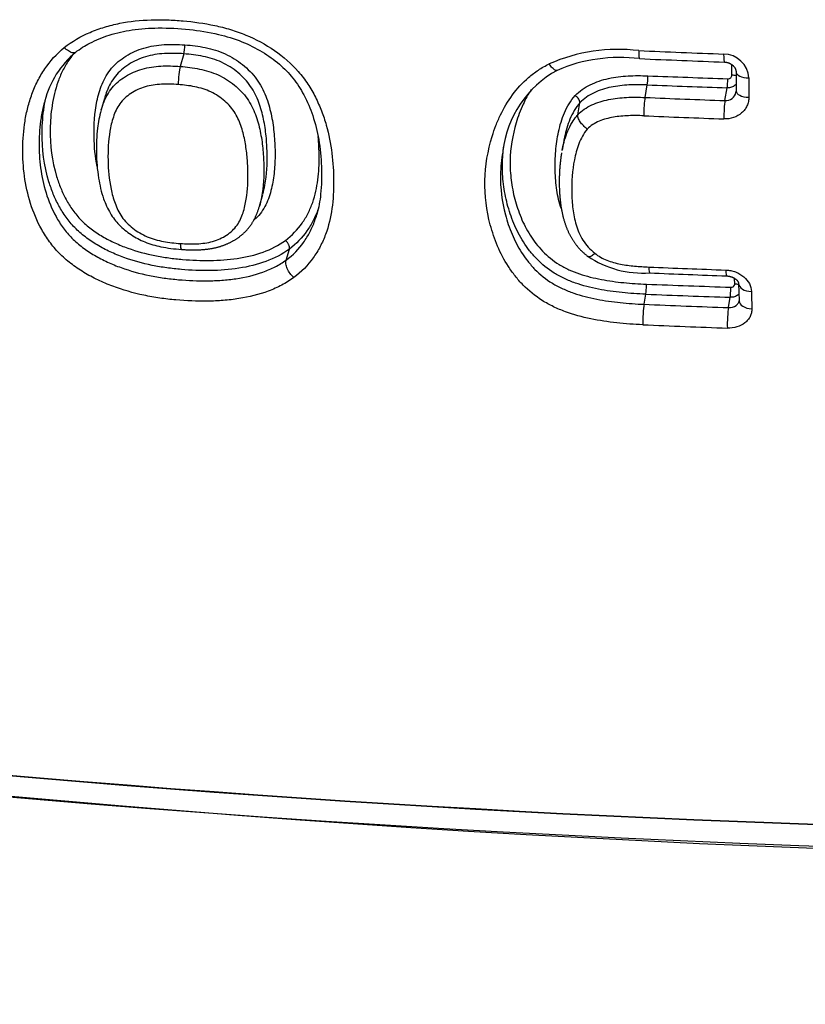
# Model space of a CAD drawing. Units: millimetres. Extents: x -18 to 950, y -35 to 2016.
# Drawn here: x 198 to 203, y 463 to 470 of the extents above; entities that cross this region are included whole.
import ezdxf

# ---------------------------------------------------------------- set-up
doc = ezdxf.new("R2010")
doc.units = ezdxf.units.MM
doc.layers.add('Default', color=7, linetype='Continuous')
doc.layers.add('DV3_Default', color=7, linetype='Continuous')

# ---------------------------------------------------------------- blocks, each defined once
blk = doc.blocks.new('SE2')
at = {"layer": 'DV3_Default', "color": 7}
for p, q in [((198.959, 469.4024), (198.9331, 469.312)), ((202.8857, 469.2494), (202.8855, 469.3246)), ((202.915, 469.2729), (202.9155, 469.1356)), ((202.263, 469.0897), (202.2793, 469.1797)), ((202.8357, 469.0669), (202.8524, 469.1587)), ((198.3901, 469.0827), (198.3665, 469)), ((201.7814, 468.9661), (201.7969, 469.0516)), ((201.7969, 469.0517), (201.7969, 469.0516)), ((201.7813, 468.966), (201.7814, 468.9661)), ((201.681, 468.7777), (201.6691, 468.7119)), ((199.5, 468.3093), (199.5241, 468.3935)), ((199.6924, 467.9238), (199.7149, 468.0027)), ((199.6924, 467.9238), (199.6915, 467.9231)), ((202.9062, 467.7516), (202.9052, 467.7922)), ((202.9337, 467.7546), (202.9368, 467.6317)), ((202.256, 467.6063), (202.269, 467.6783)), ((202.8602, 467.5825), (202.8735, 467.6563))]:
    blk.add_line(p, q, dxfattribs=at)
for centre, radius, start, end in [((198.6152, 468.8954), 0.6745, 129.87579, 165.49415), ((202.0729, 468.1976), 1.2365, 83.25309, 113.6561), ((202.0825, 468.2381), 1.1384, 82.85985, 113.27148), ((206.5426, 569.1508), 99.819, 267.51701, 267.866426), ((206.5297, 568.8726), 99.598, 267.522307, 267.872203), ((202.8248, 469.2192), 0.1818, 3.19011, 89.4973), ((201.9995, 468.6184), 0.7598, 118.884, 173.36313), ((206.3773, 573.4673), 104.303, 267.750573, 268.065309), ((285.3456, 469.4112), 82.3394, 180.12661, 180.223052), ((206.3745, 573.3177), 104.2185, 267.748009, 268.063281), ((206.5698, 570.1361), 101.1381, 267.559405, 267.884131), ((202.841, 469.1417), 0.0749, 265.96312, 349.19877), ((202.8739, 469.1352), 0.0415, 349.42956, 0.4721), ((206.565, 569.8884), 101.0221, 267.554378, 267.880074), ((202.2491, 468.5412), 0.7115, 236.10844, 273.78551), ((206.6107, 570.9833), 103.2001, 267.600763, 267.907331), ((206.5393, 569.1013), 101.3588, 267.600692, 267.91257), ((206.4666, 574.5462), 106.8778, 267.751267, 268.075259), ((206.4627, 574.501), 106.9049, 267.751835, 268.076025), ((259.8625, 469.053), 56.8533, 181.36592, 181.49081), ((206.6339, 571.3712), 103.8573, 267.584082, 267.917651), ((202.9231, 467.6313), 0.0137, 349.44916, 1.90265), ((206.6301, 571.2261), 103.8589, 267.581589, 267.915746), ((207.6199, 572.0146), 108.3875, 255.958567, 284.041332), ((207.2995, 574.5517), 110.7411, 259.801535, 270.165808), ((207.4226, 576.2894), 112.4802, 259.898041, 270.100492)]:
    blk.add_arc(centre, radius, start, end, dxfattribs=at)
for centre, major_axis, ratio, start_param, end_param in [((198.9583, 469.4446), (0.0036, 0.0499), 0.136572, 3.715367, 5.1817), ((202.2283, 469.4676), (0.0043, 0.0999), 0.092103, 2.009764, 3.141629), ((202.8355, 469.4432), (0.0037, 0.0999), 0.082571, 2.009839, 3.141717), ((198.9344, 469.2277), (0.0076, 0.0997), 0.141348, 0.574246, 2.057219), ((202.2787, 469.222), (-0.002, -0.05), 0.085949, 0.563695, 2.044955), ((202.8815, 469.2269), (-0.05, -0.0002), 0.452844, 3.972871, 4.626958), ((203.015, 469.2731), (0.1, 0.0002), 0.440178, 3.14175, 4.624375), ((202.8517, 469.201), (-0.0017, -0.05), 0.077297, 0.563246, 2.045022), ((202.2643, 469.0051), (-0.0043, -0.0999), 0.091107, 3.705578, 5.202988), ((203.0155, 469.1359), (0.1, 0.0004), 0.453847, 3.141462, 4.62376), ((202.837, 468.9823), (-0.0037, -0.0999), 0.082209, 3.705087, 5.203013), ((198.9489, 468.0995), (0.0073, 0.0997), 0.140715, 2.192407, 3.141482), ((202.3002, 467.9312), (0.0042, 0.0999), 0.089889, 2.188913, 3.14149), ((202.851, 467.9097), (0.0036, 0.0999), 0.081504, 2.188793, 3.141707), ((202.2684, 467.7207), (0.002, 0.05), 0.085844, 3.705282, 5.361921), ((202.9022, 467.7217), (-0.05, -0.0013), 0.600041, 4.006886, 4.616142), ((203.0337, 467.757), (0.1, 0.0024), 0.59259, 3.141631, 4.614315), ((202.8729, 467.6986), (0.0017, 0.05), 0.076948, 3.704821, 5.361284), ((202.2572, 467.5216), (0.0042, 0.0999), 0.090433, 0.563947, 2.242581), ((203.0368, 467.6343), (0.1, 0.0026), 0.605284, 3.141452, 4.613067), ((202.8614, 467.4979), (0.0036, 0.0999), 0.08129, 0.563447, 2.242378), ((207.6199, 484.4561), (-49.2339, 0), 0.422618, 1.010166, 2.13152)]:
    blk.add_ellipse(centre, major_axis=major_axis, ratio=ratio, start_param=start_param, end_param=end_param, dxfattribs=at)
for points, knots in [([(198.102, 469.4472), (198.1578, 469.4918), (198.2199, 469.5275), (198.3204, 469.5706), (198.3554, 469.5832), (198.4265, 469.6048), (198.4626, 469.6138), (198.5722, 469.6356), (198.6471, 469.6435), (198.7617, 469.6471), (198.8002, 469.647), (198.8766, 469.6444), (198.9147, 469.642), (199.0288, 469.6321), (199.1046, 469.6218), (199.2175, 469.5976), (199.255, 469.588), (199.3297, 469.5653), (199.3669, 469.5521), (199.4751, 469.5074), (199.5435, 469.4708), (199.672, 469.3821), (199.7293, 469.3319), (199.8033, 469.247), (199.8261, 469.2168), (199.8671, 469.1548), (199.8853, 469.1232), (199.9179, 469.0587), (199.9323, 469.0259), (199.9579, 468.9594), (199.9692, 468.9256), (200.0175, 468.7567), (200.0312, 468.6225), (200.0318, 468.4233), (200.0286, 468.3577), (200.011, 468.23), (199.9967, 468.1678), (199.9632, 468.0776), (199.9501, 468.0483), (199.9203, 467.9919), (199.9035, 467.9648), (199.8472, 467.8866), (199.8012, 467.8386), (199.7468, 467.7981)], [0, 0, 0, 0, 0.0625, 0.0625, 0.09375, 0.09375, 0.125, 0.125, 0.1875, 0.1875, 0.21875, 0.21875, 0.25, 0.25, 0.3125, 0.3125, 0.34375, 0.34375, 0.375, 0.375, 0.4375, 0.4375, 0.5, 0.5, 0.53125, 0.53125, 0.5625, 0.5625, 0.59375, 0.59375, 0.625, 0.625, 0.75, 0.75, 0.8125, 0.8125, 0.875, 0.875, 0.90625, 0.90625, 0.9375, 0.9375, 1, 1, 1, 1]), ([(198.1825, 469.4129), (198.2168, 469.4401), (198.2876, 469.4843), (198.4276, 469.5422), (198.5918, 469.5784), (198.7862, 469.5922), (198.9937, 469.5804), (199.1957, 469.5496), (199.372, 469.4947), (199.5197, 469.4216), (199.6439, 469.3329), (199.7457, 469.228), (199.8261, 469.1024), (199.8887, 468.9543), (199.9313, 468.7796), (199.9489, 468.5925), (199.9433, 468.4051), (199.9264, 468.3015), (199.9114, 468.2501)], [0, 0, 0, 0, 0.046447, 0.1018, 0.161906, 0.227728, 0.304823, 0.377157, 0.437329, 0.492864, 0.545329, 0.594446, 0.647183, 0.707788, 0.776561, 0.854924, 0.936371, 1, 1, 1, 1]), ([(199.7468, 467.7981), (199.7195, 467.7781), (199.6906, 467.7601), (199.6295, 467.7278), (199.5972, 467.7134), (199.4967, 467.6759), (199.4262, 467.6586), (199.3165, 467.6411), (199.2791, 467.6368), (199.2038, 467.6307), (199.1661, 467.6291), (199.0528, 467.6274), (198.977, 467.6307), (198.863, 467.641), (198.8249, 467.6454), (198.7485, 467.6566), (198.7101, 467.6633), (198.596, 467.6875), (198.5217, 467.7086), (198.4135, 467.7492), (198.378, 467.7642), (198.3082, 467.7976), (198.2743, 467.8158), (198.2095, 467.855), (198.1784, 467.8762), (198.1195, 467.922), (198.0914, 467.9468), (198.0407, 467.9988), (198.0177, 468.026), (197.9759, 468.0828), (197.9571, 468.1124), (197.9062, 468.2035), (197.8805, 468.2661), (197.8402, 468.3942), (197.8257, 468.46), (197.8078, 468.5912), (197.8042, 468.6568), (197.8055, 468.7883), (197.8104, 468.8541), (197.8262, 468.9529), (197.8329, 468.9858), (197.8493, 469.0504), (197.8591, 469.0823), (197.8821, 469.145), (197.8953, 469.1758), (197.9257, 469.236), (197.9431, 469.2657), (198.0009, 469.3507), (198.0471, 469.4021), (198.102, 469.4472)], [0, 0, 0, 0, 0.03125, 0.03125, 0.0625, 0.0625, 0.125, 0.125, 0.15625, 0.15625, 0.1875, 0.1875, 0.25, 0.25, 0.28125, 0.28125, 0.3125, 0.3125, 0.375, 0.375, 0.40625, 0.40625, 0.4375, 0.4375, 0.46875, 0.46875, 0.5, 0.5, 0.53125, 0.53125, 0.5625, 0.5625, 0.625, 0.625, 0.6875, 0.6875, 0.75, 0.75, 0.8125, 0.8125, 0.84375, 0.84375, 0.875, 0.875, 0.90625, 0.90625, 0.9375, 0.9375, 1, 1, 1, 1]), ([(198.1825, 469.4129), (198.1815, 469.4121), (198.1805, 469.4115), (198.174, 469.4082), (198.1669, 469.4079), (198.1505, 469.412), (198.1411, 469.4164), (198.1217, 469.4292), (198.1116, 469.4376), (198.102, 469.4472)], [0, 0, 0, 0, 0.065199, 0.065199, 0.376799, 0.376799, 0.6884, 0.6884, 1, 1, 1, 1]), ([(198.3375, 468.5936), (198.3235, 468.6642), (198.3171, 468.7357), (198.3137, 468.8935), (198.319, 468.9786), (198.3447, 469.104), (198.3562, 469.1456), (198.3902, 469.2264), (198.412, 469.2643), (198.4554, 469.3154), (198.4716, 469.3315), (198.5062, 469.3608), (198.5247, 469.3742), (198.5638, 469.3986), (198.5845, 469.4096), (198.6279, 469.429), (198.6502, 469.4372), (198.696, 469.4508), (198.7195, 469.4561), (198.7677, 469.4642), (198.7924, 469.4669), (198.8663, 469.4716), (198.916, 469.4704), (198.966, 469.4667)], [0, 0, 0, 0, 0.173759, 0.173759, 0.380319, 0.380319, 0.483599, 0.483599, 0.586879, 0.586879, 0.63852, 0.63852, 0.69016, 0.69016, 0.7418, 0.7418, 0.79344, 0.79344, 0.84508, 0.84508, 0.89672, 0.89672, 1, 1, 1, 1]), ([(198.966, 469.4667), (199.0153, 469.4631), (199.0643, 469.4573), (199.1367, 469.4422), (199.1607, 469.4361), (199.2083, 469.4211), (199.2319, 469.4122), (199.3004, 469.381), (199.3419, 469.3551), (199.3986, 469.3096), (199.4167, 469.2932), (199.4503, 469.2583), (199.4656, 469.2401), (199.4932, 469.2022), (199.5055, 469.1824), (199.5275, 469.1415), (199.5371, 469.1206), (199.5622, 469.0575), (199.5741, 469.0148), (199.5928, 468.9288), (199.5995, 468.8855), (199.6086, 468.7999), (199.611, 468.7575), (199.6128, 468.6732), (199.6122, 468.6314), (199.6065, 468.5485), (199.6014, 468.5073), (199.5855, 468.4261), (199.5747, 468.3866), (199.551, 468.3298), (199.5418, 468.3112), (199.5206, 468.2759), (199.5086, 468.2591), (199.484, 468.2305), (199.4718, 468.2184), (199.4587, 468.2069)], [0, 0, 0, 0, 0.080606, 0.080606, 0.120909, 0.120909, 0.161212, 0.161212, 0.241818, 0.241818, 0.2821209, 0.2821209, 0.3224239, 0.3224239, 0.3627269, 0.3627269, 0.4030299, 0.4030299, 0.4836359, 0.4836359, 0.5642419, 0.5642419, 0.6448479, 0.6448479, 0.7254539, 0.7254539, 0.8060598, 0.8060598, 0.8866658, 0.8866658, 0.9269688, 0.9269688, 0.9672718, 0.9672718, 1, 1, 1, 1]), ([(198.1637, 469.397), (198.1532, 469.3839), (198.1434, 469.3704), (198.1177, 469.3321), (198.1031, 469.3067), (198.0771, 469.2539), (198.0659, 469.2271), (198.0369, 469.1455), (198.0236, 469.0896), (198.0105, 469.0044), (198.0072, 468.9756), (198.0028, 468.9183), (198.0017, 468.8897), (198.0004, 468.7471), (198.0135, 468.6341), (198.0559, 468.4943), (198.0657, 468.4665), (198.0879, 468.4119), (198.1004, 468.385), (198.1288, 468.3324), (198.1448, 468.3065), (198.1808, 468.2565), (198.2006, 468.2326), (198.2444, 468.1877), (198.2684, 468.1667), (198.3205, 468.1272), (198.3479, 468.1091), (198.4048, 468.0758), (198.4343, 468.0605), (198.4953, 468.0326), (198.5265, 468.02), (198.621, 467.9861), (198.6855, 467.9688), (198.7841, 467.9491), (198.8174, 467.9436), (198.8839, 467.9345), (198.917, 467.9309), (199.016, 467.9224), (199.0818, 467.9196), (199.2124, 467.9215), (199.2773, 467.926), (199.4061, 467.9453), (199.4679, 467.9598), (199.5843, 468.0017), (199.6394, 468.0296), (199.6871, 468.0647)], [0, 0, 0, 0, 0.018662, 0.018662, 0.051373, 0.051373, 0.084085, 0.084085, 0.149507, 0.149507, 0.182218, 0.182218, 0.21493, 0.21493, 0.345775, 0.345775, 0.378486, 0.378486, 0.411197, 0.411197, 0.443909, 0.443909, 0.47662, 0.47662, 0.509331, 0.509331, 0.542042, 0.542042, 0.574754, 0.574754, 0.607465, 0.607465, 0.672887, 0.672887, 0.705599, 0.705599, 0.73831, 0.73831, 0.803732, 0.803732, 0.869155, 0.869155, 0.934577, 0.934577, 1, 1, 1, 1]), ([(198.959, 469.4024), (198.9123, 469.4059), (198.8654, 469.4071), (198.796, 469.4028), (198.7729, 469.4003), (198.7276, 469.3927), (198.7055, 469.3877), (198.6411, 469.3684), (198.6, 469.3495), (198.5454, 469.3145), (198.5282, 469.3017), (198.4962, 469.2734), (198.4813, 469.258), (198.442, 469.209), (198.4224, 469.1726), (198.4013, 469.1187), (198.3961, 469.103), (198.3914, 469.0872)], [0, 0, 0, 0, 0.18496, 0.18496, 0.27744, 0.27744, 0.36992, 0.36992, 0.55488, 0.55488, 0.64736, 0.64736, 0.73984, 0.73984, 0.9248, 0.9248, 1, 1, 1, 1]), ([(199.5254, 468.398), (199.531, 468.4182), (199.5355, 468.4389), (199.5535, 468.5362), (199.5571, 468.6141), (199.5546, 468.7326), (199.5524, 468.7724), (199.5443, 468.8526), (199.5382, 468.8932), (199.5215, 468.9739), (199.511, 469.0141), (199.4815, 469.0934), (199.4623, 469.1329), (199.4248, 469.1872), (199.4109, 469.2046), (199.3802, 469.2378), (199.3635, 469.2536), (199.3109, 469.2971), (199.2722, 469.3218), (199.2082, 469.3514), (199.1861, 469.3598), (199.1415, 469.3739), (199.119, 469.3796), (199.0511, 469.3937), (199.0052, 469.3991), (198.959, 469.4024)], [0, 0, 0, 0, 0.0519, 0.0519, 0.24152, 0.24152, 0.33633, 0.33633, 0.43114, 0.43114, 0.52595, 0.52595, 0.62076, 0.62076, 0.668165, 0.668165, 0.71557, 0.71557, 0.81038, 0.81038, 0.857785, 0.857785, 0.90519, 0.90519, 1, 1, 1, 1]), ([(198.3665, 469), (198.3717, 469.0181), (198.3776, 469.0358), (198.392, 469.0719), (198.4006, 469.0901), (198.4207, 469.1253), (198.4323, 469.1424), (198.4718, 469.1902), (198.5037, 469.2172), (198.5586, 469.2513), (198.578, 469.2615), (198.618, 469.2791), (198.6387, 469.2866), (198.6816, 469.2989), (198.704, 469.3038), (198.749, 469.3108), (198.7717, 469.3131), (198.8403, 469.3169), (198.8867, 469.3155), (198.9331, 469.312)], [0, 0, 0, 0, 0.084845, 0.084845, 0.17636, 0.17636, 0.267876, 0.267876, 0.450907, 0.450907, 0.542422, 0.542422, 0.633938, 0.633938, 0.725453, 0.725453, 0.816969, 0.816969, 1, 1, 1, 1]), ([(198.9331, 469.312), (198.9793, 469.3085), (199.0253, 469.303), (199.0937, 469.2887), (199.1165, 469.2829), (199.1611, 469.2689), (199.1828, 469.2607), (199.246, 469.232), (199.286, 469.207), (199.3386, 469.1641), (199.355, 469.1489), (199.3857, 469.1164), (199.4, 469.0989), (199.4378, 469.0451), (199.4567, 469.0069), (199.4867, 468.9277), (199.4973, 468.8875), (199.5141, 468.8069), (199.5201, 468.7664), (199.5283, 468.6864), (199.5305, 468.6467), (199.533, 468.5285), (199.5293, 468.4508), (199.5111, 468.3526), (199.5062, 468.3307), (199.5, 468.3093)], [0, 0, 0, 0, 0.094541, 0.094541, 0.141812, 0.141812, 0.189082, 0.189082, 0.283623, 0.283623, 0.330894, 0.330894, 0.378164, 0.378164, 0.472706, 0.472706, 0.567247, 0.567247, 0.661788, 0.661788, 0.756329, 0.756329, 0.945411, 0.945411, 1, 1, 1, 1]), ([(202.2476, 467.4597), (202.1848, 467.4624), (202.1222, 467.4666), (201.9977, 467.4801), (201.9357, 467.4892), (201.8127, 467.5149), (201.7512, 467.5316), (201.6635, 467.5638), (201.635, 467.5758), (201.5795, 467.6024), (201.5523, 467.6173), (201.4751, 467.666), (201.4298, 467.7034), (201.3691, 467.7653), (201.3501, 467.7871), (201.3149, 467.8317), (201.2987, 467.8546), (201.2537, 467.9245), (201.2284, 467.973), (201.1963, 468.0483), (201.1866, 468.0738), (201.1691, 468.125), (201.1613, 468.1508), (201.127, 468.2801), (201.1137, 468.3857), (201.1182, 468.6014), (201.1359, 468.707), (201.1758, 468.8365), (201.1847, 468.8623), (201.2045, 468.9134), (201.2155, 468.939), (201.2514, 469.0139), (201.2795, 469.0619), (201.3461, 469.1528), (201.3851, 469.1958), (201.451, 469.2522), (201.4742, 469.2698), (201.5234, 469.3021), (201.5495, 469.317), (201.5768, 469.3301)], [0, 0, 0, 0, 0.0625, 0.0625, 0.125, 0.125, 0.1875, 0.1875, 0.21875, 0.21875, 0.25, 0.25, 0.3125, 0.3125, 0.34375, 0.34375, 0.375, 0.375, 0.4375, 0.4375, 0.46875, 0.46875, 0.5, 0.5, 0.625, 0.625, 0.75, 0.75, 0.78125, 0.78125, 0.8125, 0.8125, 0.875, 0.875, 0.9375, 0.9375, 0.96875, 0.96875, 1, 1, 1, 1]), ([(201.6324, 469.2837), (201.6288, 469.282), (201.6241, 469.2825), (201.6127, 469.2882), (201.6058, 469.2938), (201.5915, 469.3091), (201.5839, 469.3191), (201.5768, 469.3301)], [0, 0, 0, 0, 0.314785, 0.314785, 0.657392, 0.657392, 1, 1, 1, 1]), ([(202.8318, 469.3432), (202.8325, 469.3432), (202.8343, 469.3431), (202.8374, 469.3429), (202.841, 469.3425), (202.8445, 469.3419), (202.848, 469.3413), (202.8515, 469.3405), (202.8549, 469.3396), (202.8583, 469.3385), (202.8617, 469.3374), (202.865, 469.3361), (202.8683, 469.3347), (202.8714, 469.3332), (202.8744, 469.3317), (202.8774, 469.33), (202.8803, 469.3282), (202.8832, 469.3263), (202.8861, 469.3242), (202.8887, 469.3221), (202.8912, 469.32), (202.8935, 469.3179), (202.8957, 469.3158), (202.8979, 469.3134), (202.9001, 469.3109), (202.902, 469.3084), (202.9039, 469.3059), (202.9055, 469.3035), (202.907, 469.3011), (202.9083, 469.2986), (202.9095, 469.2962), (202.9106, 469.2938), (202.9116, 469.2912), (202.9125, 469.2886), (202.9133, 469.286), (202.9139, 469.2836), (202.9144, 469.2812), (202.9147, 469.2785), (202.915, 469.2758), (202.9151, 469.2739), (202.915, 469.273), (202.915, 469.2729)], [0, 0, 0, 0, 0.014961, 0.039721, 0.064604, 0.089517, 0.11434, 0.138965, 0.163312, 0.187996, 0.213237, 0.238633, 0.2639, 0.288728, 0.312874, 0.336549, 0.362123, 0.38855, 0.414902, 0.440821, 0.466055, 0.490372, 0.514172, 0.541857, 0.569261, 0.596595, 0.623689, 0.650418, 0.676789, 0.701933, 0.728259, 0.755331, 0.783498, 0.81313, 0.844602, 0.870571, 0.897358, 0.930469, 0.963975, 0.99784, 1, 1, 1, 1]), ([(201.7626, 469.1029), (201.7932, 469.1346), (201.8305, 469.1609), (201.8915, 469.1911), (201.9128, 469.1998), (201.957, 469.2146), (201.9797, 469.2208), (202.0481, 469.2356), (202.0945, 469.2412), (202.1883, 469.2466), (202.2357, 469.2465), (202.2834, 469.2447)], [0, 0, 0, 0, 0.25, 0.25, 0.375, 0.375, 0.5, 0.5, 0.75, 0.75, 1, 1, 1, 1]), ([(202.856, 469.2237), (202.8638, 469.2235), (202.8715, 469.2261), (202.8825, 469.2356), (202.8857, 469.2424), (202.8857, 469.2494)], [0, 0, 0, 0, 0.5, 0.5, 1, 1, 1, 1]), ([(198.9184, 469.182), (198.8781, 469.1851), (198.838, 469.1865), (198.7785, 469.1835), (198.7588, 469.1816), (198.7198, 469.1756), (198.7004, 469.1714), (198.6632, 469.1605), (198.6453, 469.1538), (198.6109, 469.1379), (198.5943, 469.1286), (198.5633, 469.108), (198.5489, 469.0967), (198.5226, 469.0719), (198.5107, 469.0583), (198.4793, 469.0143), (198.4648, 468.9823), (198.448, 468.9324), (198.4432, 468.9154), (198.4351, 468.8813), (198.4318, 468.8642), (198.4173, 468.7786), (198.4141, 468.7095), (198.4171, 468.5708), (198.4233, 468.5012), (198.4446, 468.3984), (198.4536, 468.3642), (198.4779, 468.2975), (198.4933, 468.2649), (198.5356, 468.2032), (198.5621, 468.1758), (198.6246, 468.1272), (198.659, 468.107), (198.7342, 468.0753), (198.7733, 468.0647), (198.8526, 468.0497), (198.893, 468.0452), (198.9333, 468.0423)], [0, 0, 0, 0, 0.0625, 0.0625, 0.09375, 0.09375, 0.125, 0.125, 0.15625, 0.15625, 0.1875, 0.1875, 0.21875, 0.21875, 0.25, 0.25, 0.3125, 0.3125, 0.34375, 0.34375, 0.375, 0.375, 0.5, 0.5, 0.625, 0.625, 0.6875, 0.6875, 0.75, 0.75, 0.8125, 0.8125, 0.875, 0.875, 0.9375, 0.9375, 1, 1, 1, 1]), ([(198.9333, 468.0423), (198.973, 468.0393), (199.0124, 468.0381), (199.0899, 468.0419), (199.1281, 468.0469), (199.2015, 468.0678), (199.2349, 468.0828), (199.2951, 468.1221), (199.3202, 468.1457), (199.3495, 468.1872), (199.3578, 468.202), (199.372, 468.232), (199.378, 468.2475), (199.3935, 468.2948), (199.4006, 468.3278), (199.4163, 468.4271), (199.419, 468.4945), (199.4168, 468.5968), (199.415, 468.6312), (199.4086, 468.7004), (199.4039, 468.7353), (199.3909, 468.8053), (199.3828, 468.8402), (199.3604, 468.9095), (199.3461, 468.9437), (199.3169, 468.9919), (199.3057, 469.0076), (199.2806, 469.0372), (199.2533, 469.0649), (199.2219, 469.0888), (199.1884, 469.1109), (199.1707, 469.1208), (199.1163, 469.1465), (199.0771, 469.1582), (198.9982, 469.1743), (198.9584, 469.179), (198.9184, 469.182)], [0, 0, 0, 0, 0.0625, 0.0625, 0.125, 0.125, 0.1875, 0.1875, 0.25, 0.25, 0.28125, 0.28125, 0.3125, 0.3125, 0.375, 0.375, 0.5, 0.5, 0.5625, 0.5625, 0.625, 0.625, 0.6875, 0.6875, 0.75, 0.75, 0.78125, 0.78125, 0.8125, 0.84375, 0.84375, 0.875, 0.875, 0.9375, 0.9375, 1, 1, 1, 1]), ([(202.2793, 469.1797), (202.2353, 469.1814), (202.1915, 469.1816), (202.1049, 469.1769), (202.0621, 469.1721), (201.9777, 469.1547), (201.9358, 469.1417), (201.86, 469.1052), (201.8252, 469.0811), (201.7969, 469.0517)], [0, 0, 0, 0, 0.25, 0.25, 0.5, 0.5, 0.75, 0.75, 1, 1, 1, 1]), ([(202.9153, 469.1834), (202.9132, 469.1811), (202.9109, 469.1789), (202.9012, 469.1707), (202.8924, 469.1659), (202.8732, 469.1597), (202.8629, 469.1583), (202.8524, 469.1587)], [0, 0, 0, 0, 0.14439, 0.14439, 0.572195, 0.572195, 1, 1, 1, 1]), ([(199.7149, 468.0027), (199.6648, 467.9657), (199.6071, 467.936), (199.4851, 467.891), (199.4204, 467.8753), (199.2851, 467.8544), (199.2169, 467.8494), (199.0795, 467.8472), (199.0104, 467.85), (198.9062, 467.859), (198.8714, 467.8629), (198.8016, 467.8726), (198.7666, 467.8785), (198.6629, 467.8996), (198.5952, 467.9182), (198.496, 467.9543), (198.4632, 467.9678), (198.3994, 467.9976), (198.3685, 468.0139), (198.3089, 468.0493), (198.2802, 468.0685), (198.2258, 468.1104), (198.2006, 468.1326), (198.1546, 468.1799), (198.1338, 468.205), (198.0958, 468.2575), (198.0788, 468.2848), (198.0487, 468.3401), (198.0354, 468.3683), (198.0118, 468.4257), (198.0015, 468.4549), (197.9564, 468.602), (197.9424, 468.7207), (197.9438, 468.8707), (197.945, 468.9008), (197.9497, 468.9611), (197.9532, 468.9913), (197.9621, 469.0484), (197.9674, 469.0754), (197.9738, 469.1022)], [0, 0, 0, 0, 0.074312, 0.074312, 0.148624, 0.148624, 0.222936, 0.222936, 0.297248, 0.297248, 0.334404, 0.334404, 0.37156, 0.37156, 0.445872, 0.445872, 0.483028, 0.483028, 0.520184, 0.520184, 0.55734, 0.55734, 0.594497, 0.594497, 0.631653, 0.631653, 0.668809, 0.668809, 0.705965, 0.705965, 0.743121, 0.743121, 0.891745, 0.891745, 0.928901, 0.928901, 0.966057, 0.966057, 1, 1, 1, 1]), ([(201.4477, 469.1456), (201.4255, 469.112), (201.4063, 469.0768), (201.3695, 468.9973), (201.3531, 468.9526), (201.3129, 468.818), (201.2983, 468.7269), (201.2959, 468.588), (201.2984, 468.5417), (201.3097, 468.4506), (201.3184, 468.4056), (201.3417, 468.3164), (201.3563, 468.2724), (201.3926, 468.1853), (201.414, 468.143), (201.4521, 468.0824), (201.4657, 468.0626), (201.4955, 468.0241), (201.5117, 468.0053), (201.5639, 467.9511), (201.603, 467.9189), (201.6698, 467.878), (201.6937, 467.8656), (201.7424, 467.8435), (201.7673, 467.8337), (201.8437, 467.8077), (201.8969, 467.7945), (202.0036, 467.7741), (202.0572, 467.7669), (202.1648, 467.7562), (202.2189, 467.7529), (202.273, 467.7507)], [0, 0, 0, 0, 0.060719, 0.060719, 0.132971, 0.132971, 0.277476, 0.277476, 0.349729, 0.349729, 0.421981, 0.421981, 0.494233, 0.494233, 0.566486, 0.566486, 0.602612, 0.602612, 0.638738, 0.638738, 0.71099, 0.71099, 0.747117, 0.747117, 0.783243, 0.783243, 0.855495, 0.855495, 0.927748, 0.927748, 1, 1, 1, 1]), ([(201.6636, 468.2905), (201.6482, 468.3342), (201.6379, 468.3796), (201.6242, 468.471), (201.6209, 468.5174), (201.6185, 468.6106), (201.6194, 468.6576), (201.6269, 468.751), (201.6335, 468.7974), (201.6534, 468.8898), (201.6666, 468.9357), (201.7049, 469.0239), (201.7298, 469.0655), (201.7626, 469.1029)], [0, 0, 0, 0, 0.164127, 0.164127, 0.331302, 0.331302, 0.498476, 0.498476, 0.665651, 0.665651, 0.832825, 0.832825, 1, 1, 1, 1]), ([(201.7969, 469.0517), (201.7977, 469.058), (201.7945, 469.0671), (201.7818, 469.0859), (201.7725, 469.0955), (201.7626, 469.1029)], [0, 0, 0, 0, 0.5, 0.5, 1, 1, 1, 1]), ([(201.7813, 468.966), (201.8096, 468.9947), (201.8432, 469.0176), (201.9197, 469.0537), (201.9603, 469.0658), (202.044, 469.0828), (202.0873, 469.0875), (202.1749, 469.0919), (202.2189, 469.0916), (202.263, 469.0897)], [0, 0, 0, 0, 0.25, 0.25, 0.5, 0.5, 0.75, 0.75, 1, 1, 1, 1]), ([(203.0068, 469.0907), (203.0068, 469.08), (203.0057, 469.0696), (203.0013, 469.0491), (202.9979, 469.039), (202.9891, 469.0198), (202.9837, 469.0107), (202.9708, 468.9936), (202.9633, 468.9856), (202.9387, 468.964), (202.9188, 468.9527), (202.8755, 468.938), (202.8519, 468.9346), (202.828, 468.9355)], [0, 0, 0, 0, 0.125, 0.125, 0.25, 0.25, 0.375, 0.375, 0.5, 0.5, 0.75, 0.75, 1, 1, 1, 1]), ([(197.9621, 469.0643), (197.9591, 469.0538), (197.9563, 469.0432), (197.9463, 469.003), (197.9404, 468.9729), (197.9264, 468.8829), (197.9221, 468.823), (197.921, 468.7033), (197.9242, 468.6436), (197.9402, 468.5242), (197.9531, 468.4642), (197.9893, 468.3476), (198.0123, 468.2906), (198.0581, 468.2077), (198.0752, 468.1807), (198.1131, 468.1291), (198.134, 468.1044), (198.1804, 468.0574), (198.2062, 468.035), (198.2604, 467.994), (198.289, 467.9751), (198.3486, 467.9402), (198.3798, 467.924), (198.4437, 467.8945), (198.4762, 467.8812), (198.5751, 467.8454), (198.6429, 467.8268), (198.7471, 467.8056), (198.782, 467.7997), (198.8514, 467.7899), (198.8861, 467.786), (198.9899, 467.7768), (199.0589, 467.7737), (199.1621, 467.7749), (199.1964, 467.7763), (199.2649, 467.7814), (199.299, 467.7851), (199.3992, 467.8), (199.4637, 467.8151), (199.5556, 467.8481), (199.5852, 467.8608), (199.6411, 467.8896), (199.6675, 467.9057), (199.6924, 467.9238)], [0, 0, 0, 0, 0.013176, 0.013176, 0.049725, 0.049725, 0.122823, 0.122823, 0.195921, 0.195921, 0.269019, 0.269019, 0.342117, 0.342117, 0.378666, 0.378666, 0.415215, 0.415215, 0.451764, 0.451764, 0.488313, 0.488313, 0.524862, 0.524862, 0.561412, 0.561412, 0.63451, 0.63451, 0.671059, 0.671059, 0.707608, 0.707608, 0.780706, 0.780706, 0.817255, 0.817255, 0.853804, 0.853804, 0.926902, 0.926902, 0.963451, 0.963451, 1, 1, 1, 1]), ([(201.7969, 469.0516), (201.766, 469.0159), (201.7429, 468.976), (201.7076, 468.8921), (201.6954, 468.8484), (201.6849, 468.7982), (201.6836, 468.7917), (201.6824, 468.7853)], [0, 0, 0, 0, 0.465913, 0.465913, 0.931825, 0.931825, 1, 1, 1, 1]), ([(198.3665, 469), (198.3526, 468.9525), (198.3363, 468.8581), (198.3281, 468.6895), (198.3423, 468.5235), (198.3753, 468.3753), (198.4256, 468.2612), (198.4927, 468.172), (198.5794, 468.1027), (198.6789, 468.0489), (198.8071, 468.0133), (198.8876, 468.0038), (198.9416, 467.9998)], [0, 0, 0, 0, 0.103463, 0.23947, 0.383963, 0.500445, 0.587211, 0.662005, 0.738857, 0.816946, 0.89809, 1, 1, 1, 1]), ([(201.6685, 468.7084), (201.6694, 468.7128), (201.6703, 468.7172), (201.6803, 468.7649), (201.6921, 468.8076), (201.7182, 468.8698), (201.7285, 468.8903), (201.7496, 468.9253), (201.7598, 468.94), (201.7712, 468.9541)], [0, 0, 0, 0, 0.051353, 0.051353, 0.553802, 0.553802, 0.805027, 0.805027, 1, 1, 1, 1]), ([(201.8495, 468.8626), (201.8396, 468.8699), (201.8298, 468.8785), (201.8124, 468.8966), (201.8046, 468.9063), (201.7921, 468.9253), (201.7873, 468.9346), (201.7815, 468.9518), (201.7804, 468.9595), (201.7813, 468.966)], [0, 0, 0, 0, 0.25, 0.25, 0.5, 0.5, 0.75, 0.75, 1, 1, 1, 1]), ([(202.2542, 468.9583), (202.2175, 468.9599), (202.181, 468.9603), (202.108, 468.9574), (202.0717, 468.9541), (202.0015, 468.9418), (201.9673, 468.9329), (201.9187, 468.9121), (201.9031, 468.9039), (201.8745, 468.8852), (201.8614, 468.8746), (201.8495, 468.8626)], [0, 0, 0, 0, 0.25, 0.25, 0.5, 0.5, 0.75, 0.75, 0.875, 0.875, 1, 1, 1, 1]), ([(199.6871, 468.0647), (199.7345, 468.1001), (199.7741, 468.1424), (199.8222, 468.2111), (199.8364, 468.2349), (199.8615, 468.2844), (199.8725, 468.3102), (199.9003, 468.3891), (199.9119, 468.4434), (199.926, 468.5545), (199.9284, 468.6116), (199.9279, 468.7159), (199.9258, 468.763), (199.9213, 468.8102)], [0, 0, 0, 0, 0.207633, 0.207633, 0.31145, 0.31145, 0.415266, 0.415266, 0.6229, 0.6229, 0.830533, 0.830533, 1, 1, 1, 1]), ([(201.8495, 468.8626), (201.8223, 468.8307), (201.8028, 468.7941), (201.7739, 468.7196), (201.7641, 468.6815), (201.7414, 468.5659), (201.7363, 468.4868), (201.7387, 468.3693), (201.7409, 468.3303), (201.7506, 468.2523), (201.758, 468.2138), (201.7751, 468.1572), (201.7818, 468.1385), (201.798, 468.1016), (201.8075, 468.0834), (201.8294, 468.0487), (201.8418, 468.0321), (201.8702, 468.0006), (201.8864, 467.9857), (201.9041, 467.9723)], [0, 0, 0, 0, 0.125, 0.125, 0.25, 0.25, 0.5, 0.5, 0.625, 0.625, 0.75, 0.75, 0.8125, 0.8125, 0.875, 0.875, 0.9375, 0.9375, 1, 1, 1, 1]), ([(202.269, 467.6783), (202.212, 467.6806), (202.1551, 467.6842), (202.0417, 467.6957), (201.9853, 467.7035), (201.873, 467.7257), (201.8171, 467.74), (201.7371, 467.7682), (201.7109, 467.7787), (201.6598, 467.8025), (201.6349, 467.8159), (201.565, 467.8594), (201.5238, 467.8935), (201.4687, 467.9505), (201.4517, 467.9704), (201.4202, 468.011), (201.4057, 468.0318), (201.3654, 468.0957), (201.3427, 468.1401), (201.3042, 468.2319), (201.2888, 468.2784), (201.2641, 468.3723), (201.2549, 468.4198), (201.2431, 468.5158), (201.2406, 468.5646), (201.2423, 468.6564), (201.2457, 468.6991), (201.2518, 468.7415)], [0, 0, 0, 0, 0.091893, 0.091893, 0.183785, 0.183785, 0.275678, 0.275678, 0.321624, 0.321624, 0.36757, 0.36757, 0.459463, 0.459463, 0.505409, 0.505409, 0.551356, 0.551356, 0.643248, 0.643248, 0.735141, 0.735141, 0.827033, 0.827033, 0.918926, 0.918926, 1, 1, 1, 1]), ([(201.2433, 468.6982), (201.2338, 468.6445), (201.2284, 468.5903), (201.2256, 468.4376), (201.2378, 468.3419), (201.2688, 468.2248), (201.2758, 468.2014), (201.2915, 468.1551), (201.3003, 468.1319), (201.3292, 468.0637), (201.3519, 468.0196), (201.3924, 467.9563), (201.407, 467.9356), (201.4388, 467.8953), (201.456, 467.8755), (201.5111, 467.8195), (201.5523, 467.786), (201.6232, 467.7428), (201.6481, 467.7298), (201.6989, 467.7065), (201.7251, 467.6961), (201.8052, 467.6683), (201.8613, 467.654), (201.9731, 467.632), (202.0293, 467.6241), (202.1423, 467.6124), (202.1991, 467.6087), (202.256, 467.6063)], [0, 0, 0, 0, 0.100743, 0.100743, 0.280594, 0.280594, 0.325557, 0.325557, 0.37052, 0.37052, 0.460446, 0.460446, 0.505408, 0.505408, 0.550371, 0.550371, 0.640297, 0.640297, 0.68526, 0.68526, 0.730223, 0.730223, 0.820149, 0.820149, 0.910074, 0.910074, 1, 1, 1, 1]), ([(201.6656, 468.6925), (201.665, 468.6894), (201.6638, 468.6827), (201.6619, 468.6707), (201.6599, 468.6573), (201.658, 468.6437), (201.6564, 468.6301), (201.6548, 468.6163), (201.6535, 468.6023), (201.6523, 468.5883), (201.6512, 468.574), (201.6503, 468.5597), (201.6496, 468.5452), (201.6491, 468.5305), (201.6487, 468.5156), (201.6485, 468.5005), (201.6484, 468.4851), (201.6486, 468.4697), (201.6488, 468.4539), (201.6493, 468.438), (201.6499, 468.4219), (201.6507, 468.4062), (201.6517, 468.3911), (201.6528, 468.3763), (201.6541, 468.3619), (201.6555, 468.348), (201.6571, 468.3344), (201.6588, 468.3213), (201.6606, 468.3085), (201.6626, 468.2959), (201.6648, 468.2837), (201.667, 468.2718), (201.6694, 468.2601), (201.672, 468.2486), (201.6746, 468.2374), (201.6774, 468.2265), (201.6803, 468.2158), (201.6833, 468.2054), (201.6865, 468.1952), (201.6897, 468.1851), (201.6931, 468.1753), (201.6967, 468.1656), (201.7002, 468.1564), (201.7037, 468.1476), (201.7073, 468.139), (201.7112, 468.1302), (201.7153, 468.1214), (201.7195, 468.1128), (201.7239, 468.1043), (201.7283, 468.096), (201.7328, 468.0879), (201.7375, 468.0799), (201.7422, 468.0721), (201.7471, 468.0644), (201.752, 468.0569), (201.7571, 468.0496), (201.7623, 468.0424), (201.7676, 468.0353), (201.773, 468.0283), (201.7785, 468.0215), (201.7842, 468.0148), (201.7899, 468.0082), (201.7958, 468.0018), (201.8018, 467.9955), (201.8078, 467.9894), (201.814, 467.9834), (201.8204, 467.9774), (201.8268, 467.9715), (201.8334, 467.9658), (201.8401, 467.9603), (201.8466, 467.955), (201.8505, 467.952), (201.8526, 467.9504)], [0, 0, 0, 0, 0.010791, 0.028107, 0.045277, 0.062663, 0.080195, 0.097882, 0.115732, 0.133752, 0.151949, 0.170292, 0.188858, 0.20769, 0.226808, 0.246232, 0.265986, 0.286075, 0.305615, 0.327028, 0.347734, 0.367799, 0.387306, 0.406321, 0.424919, 0.442747, 0.460122, 0.477032, 0.493515, 0.509607, 0.525336, 0.540728, 0.555798, 0.570755, 0.585194, 0.599308, 0.613134, 0.626702, 0.64004, 0.65317, 0.666115, 0.678891, 0.691517, 0.702427, 0.713906, 0.725926, 0.737799, 0.749521, 0.761096, 0.772526, 0.783814, 0.794964, 0.805978, 0.816863, 0.827621, 0.838257, 0.848752, 0.859342, 0.869799, 0.88019, 0.890523, 0.900806, 0.911048, 0.921265, 0.931161, 0.941297, 0.951441, 0.961572, 0.971676, 0.981739, 0.991748, 1, 1, 1, 1]), ([(198.9416, 467.9998), (198.9446, 467.9995), (198.9519, 467.999), (198.965, 467.9982), (198.9797, 467.9974), (198.9938, 467.9969), (199.0075, 467.9965), (199.0207, 467.9963), (199.0335, 467.9963), (199.046, 467.9964), (199.0581, 467.9968), (199.07, 467.9972), (199.0816, 467.9978), (199.093, 467.9986), (199.1041, 467.9996), (199.115, 468.0006), (199.1256, 468.0019), (199.1359, 468.0032), (199.1461, 468.0048), (199.156, 468.0064), (199.1657, 468.0082), (199.1753, 468.0102), (199.1846, 468.0122), (199.1937, 468.0145), (199.2026, 468.0168), (199.2114, 468.0193), (199.2202, 468.0219), (199.2288, 468.0246), (199.2373, 468.0275), (199.2457, 468.0306), (199.2541, 468.0338), (199.2624, 468.0372), (199.2706, 468.0407), (199.2788, 468.0444), (199.2868, 468.0482), (199.2948, 468.0521), (199.3027, 468.0562), (199.3105, 468.0605), (199.3181, 468.0649), (199.3256, 468.0694), (199.333, 468.074), (199.3403, 468.0788), (199.3474, 468.0836), (199.3543, 468.0886), (199.3611, 468.0937), (199.3677, 468.0989), (199.3742, 468.1042), (199.3806, 468.1096), (199.3867, 468.1152), (199.3927, 468.1207), (199.3985, 468.1264), (199.4041, 468.1322), (199.4096, 468.138), (199.4149, 468.144), (199.42, 468.15), (199.425, 468.1561), (199.4297, 468.1622), (199.4343, 468.1684), (199.4387, 468.1747), (199.4431, 468.1811), (199.4474, 468.1878), (199.4516, 468.1946), (199.4557, 468.2015), (199.4597, 468.2086), (199.4636, 468.2159), (199.4674, 468.2234), (199.4711, 468.231), (199.4746, 468.2387), (199.4781, 468.2466), (199.4814, 468.2547), (199.4847, 468.2631), (199.4879, 468.2717), (199.491, 468.2805), (199.4941, 468.2895), (199.4969, 468.2987), (199.499, 468.3055), (199.4999, 468.3089), (199.5, 468.3093)], [0, 0, 0, 0, 0.011004, 0.031785, 0.051656, 0.070737, 0.089148, 0.106981, 0.12431, 0.141192, 0.157677, 0.173804, 0.18961, 0.205146, 0.220468, 0.235398, 0.249997, 0.264307, 0.278362, 0.292191, 0.30582, 0.319271, 0.332649, 0.345549, 0.358272, 0.371049, 0.38384, 0.396543, 0.408869, 0.421545, 0.434211, 0.446872, 0.459536, 0.47225, 0.484958, 0.497659, 0.510345, 0.523009, 0.535645, 0.548246, 0.560805, 0.573315, 0.585772, 0.598161, 0.610316, 0.622669, 0.634907, 0.647036, 0.659065, 0.671002, 0.682854, 0.694629, 0.706336, 0.71798, 0.72957, 0.741106, 0.752431, 0.763707, 0.775132, 0.786709, 0.798445, 0.810345, 0.822414, 0.834656, 0.847075, 0.859675, 0.872456, 0.885372, 0.898103, 0.911659, 0.925414, 0.939397, 0.953635, 0.968159, 0.983, 0.998197, 1, 1, 1, 1]), ([(199.6915, 467.9231), (199.7411, 467.9596), (199.7828, 468.0032), (199.8335, 468.0742), (199.8485, 468.0989), (199.8752, 468.1503), (199.8869, 468.1771), (199.9022, 468.2196), (199.9071, 468.2348), (199.9115, 468.2501)], [0, 0, 0, 0, 0.439585, 0.439585, 0.659377, 0.659377, 0.879169, 0.879169, 1, 1, 1, 1]), ([(199.9221, 468.2921), (199.9217, 468.2908), (199.9212, 468.2896), (199.9109, 468.2608), (199.8992, 468.2337), (199.8725, 468.1818), (199.8574, 468.1567), (199.8065, 468.0845), (199.7647, 468.0401), (199.7149, 468.0027)], [0, 0, 0, 0, 0.01093, 0.01093, 0.258197, 0.258197, 0.505465, 0.505465, 1, 1, 1, 1]), ([(201.8526, 467.9504), (201.8548, 467.9488), (201.8577, 467.948), (201.8664, 467.9485), (201.8729, 467.9508), (201.8875, 467.959), (201.8957, 467.9649), (201.9041, 467.9723)], [0, 0, 0, 0, 0.257861, 0.257861, 0.628931, 0.628931, 1, 1, 1, 1]), ([(201.9041, 467.9723), (201.9291, 467.9513), (201.958, 467.9351), (202.0211, 467.9098), (202.054, 467.901), (202.1206, 467.8878), (202.1546, 467.8834), (202.2225, 467.877), (202.2565, 467.8751), (202.2905, 467.8736)], [0, 0, 0, 0, 0.25, 0.25, 0.5, 0.5, 0.75, 0.75, 1, 1, 1, 1]), ([(199.7468, 467.7981), (199.7372, 467.8066), (199.728, 467.8167), (199.7121, 467.8385), (199.7052, 467.8504), (199.6949, 467.8736), (199.6914, 467.8852), (199.6885, 467.9061), (199.689, 467.9155), (199.6915, 467.9231)], [0, 0, 0, 0, 0.25, 0.25, 0.5, 0.5, 0.75, 0.75, 1, 1, 1, 1]), ([(202.8422, 467.852), (202.8542, 467.8516), (202.8659, 467.8502), (202.8891, 467.8455), (202.9006, 467.8422), (202.9226, 467.8339), (202.933, 467.829), (202.9528, 467.8174), (202.9622, 467.8108), (202.9874, 467.7894), (203.0011, 467.7724), (203.0197, 467.7364), (203.0249, 467.717), (203.0253, 467.6978)], [0, 0, 0, 0, 0.125, 0.125, 0.25, 0.25, 0.375, 0.375, 0.5, 0.5, 0.75, 0.75, 1, 1, 1, 1]), ([(202.8473, 467.8097), (202.8477, 467.8097), (202.849, 467.8097), (202.8518, 467.8095), (202.8554, 467.8092), (202.859, 467.8087), (202.8626, 467.8082), (202.8662, 467.8076), (202.8697, 467.8068), (202.8732, 467.806), (202.8767, 467.805), (202.8802, 467.8039), (202.8836, 467.8028), (202.8869, 467.8015), (202.8901, 467.8002), (202.8931, 467.7989), (202.896, 467.7975), (202.8989, 467.796), (202.9018, 467.7943), (202.9047, 467.7926), (202.9074, 467.7908), (202.9099, 467.7891), (202.9122, 467.7873), (202.9143, 467.7857), (202.9163, 467.7839), (202.9184, 467.782), (202.9203, 467.7801), (202.9221, 467.7782), (202.9237, 467.7763), (202.9252, 467.7745), (202.9265, 467.7727), (202.9276, 467.7711), (202.9287, 467.7695), (202.9296, 467.7679), (202.9304, 467.7664), (202.9311, 467.7649), (202.9318, 467.7634), (202.9323, 467.762), (202.9327, 467.7607), (202.9329, 467.7598), (202.9332, 467.7588), (202.9334, 467.7576), (202.9336, 467.7562), (202.9337, 467.7552), (202.9337, 467.7547), (202.9337, 467.7546)], [0, 0, 0, 0, 0.005307, 0.028023, 0.050903, 0.073864, 0.096819, 0.119657, 0.142263, 0.164406, 0.187461, 0.210789, 0.234187, 0.257394, 0.280193, 0.302398, 0.32393, 0.346, 0.370111, 0.394158, 0.417867, 0.441047, 0.463532, 0.485186, 0.506258, 0.531414, 0.555847, 0.580202, 0.604403, 0.628388, 0.652114, 0.675694, 0.697579, 0.720531, 0.74431, 0.769314, 0.796074, 0.825353, 0.848395, 0.865734, 0.882948, 0.916663, 0.951428, 0.98775, 1, 1, 1, 1]), ([(202.877, 467.7287), (202.8849, 467.7285), (202.8925, 467.7308), (202.9033, 467.7392), (202.9064, 467.7453), (202.9062, 467.7516)], [0, 0, 0, 0, 0.5, 0.5, 1, 1, 1, 1]), ([(202.9356, 467.6792), (202.9337, 467.6772), (202.9316, 467.6754), (202.9222, 467.6678), (202.9135, 467.6632), (202.8943, 467.6572), (202.884, 467.6559), (202.8735, 467.6563)], [0, 0, 0, 0, 0.131581, 0.131581, 0.56579, 0.56579, 1, 1, 1, 1]), ([(202.8602, 467.5825), (202.8814, 467.5819), (202.9019, 467.5876), (202.9231, 467.6031), (202.9286, 467.6094), (202.9343, 467.6203), (202.9358, 467.6245), (202.9366, 467.6288)], [0, 0, 0, 0, 0.558875, 0.558875, 0.838313, 0.838313, 1, 1, 1, 1]), ([(203.0284, 467.5739), (203.0287, 467.5643), (203.0277, 467.555), (203.0237, 467.5368), (203.0206, 467.5278), (203.0121, 467.5106), (203.0069, 467.5025), (202.9944, 467.4873), (202.9871, 467.4802), (202.9629, 467.4611), (202.9432, 467.451), (202.9003, 467.4381), (202.8767, 467.4351), (202.8528, 467.4359)], [0, 0, 0, 0, 0.125, 0.125, 0.25, 0.25, 0.375, 0.375, 0.5, 0.5, 0.75, 0.75, 1, 1, 1, 1])]:
    blk.add_open_spline(points, degree=3, knots=knots, dxfattribs=at)
for points in [[(201.7712, 468.9541), (201.7745, 468.9581), (201.7779, 468.9621), (201.7814, 468.9661)], [(201.6824, 468.7853), (201.6814, 468.7802), (201.6805, 468.775), (201.6796, 468.7698)], [(199.7149, 468.0027), (199.7153, 468.0041), (199.716, 468.007), (199.7161, 468.012), (199.7154, 468.0176), (199.714, 468.0235), (199.7119, 468.0297), (199.709, 468.036), (199.7056, 468.0423), (199.7016, 468.0485), (199.6971, 468.0544), (199.6923, 468.0599), (199.6889, 468.0631), (199.6871, 468.0647)]]:
    blk.add_open_spline(points, degree=3, dxfattribs=at)

msp = doc.modelspace()

# ---------------------------------------------------------------- block references
at = {"layer": 'Default'}
msp.add_blockref('SE2', (0, 0), dxfattribs=at)

doc.saveas('drawing.dxf')
